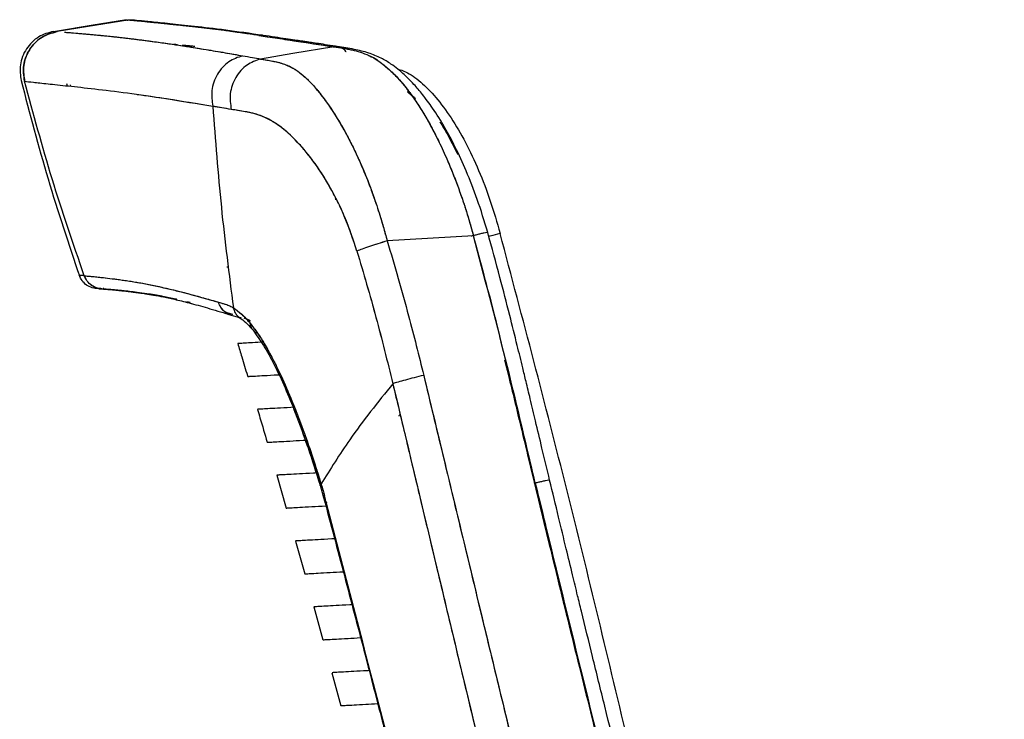
# Paper-space layout '_Left' of a CAD drawing. Units: millimetres. Extents: x -385 to 293, y -768 to 280.
# Drawn here: x -258 to -111, y 175 to 280 of the extents above; entities that cross this region are included whole.
import ezdxf

# ---------------------------------------------------------------- set-up
doc = ezdxf.new("R2010")
doc.units = ezdxf.units.MM

psp = doc.layouts.new('_Left')

# ---------------------------------------------------------------- linework, layer by layer
at = {"color": 7, "linetype": 'Continuous', "lineweight": 25}
for p, q in [((-241.69, 279.6), (-242.19, 279.61)), ((-241.62, 279.62), (-242.17, 279.67)), ((-234.75, 275.91), (-235.36, 275.97)), ((-257.58, 270.28), (-257.64, 270.47)), ((-257.64, 270.47), (-257.63, 270.46)), ((-251.34, 270.1), (-251.24, 269.76)), ((-250.71, 269.73), (-250.77, 269.91)), ((-250.71, 269.73), (-250.77, 269.91)), ((-199.57, 268.16), (-200.29, 268.88)), ((-199.13, 267.82), (-199.69, 268.32)), ((-226.7, 266.23), (-229.45, 266.7)), ((-211.13, 253.12), (-211.07, 252.7)), ((-211.13, 253.12), (-211.07, 252.7)), ((-190.43, 247.31), (-203.34, 246.54)), ((-227.1, 242.57), (-227.37, 242.6)), ((-248.7, 241.32), (-248.77, 241.55)), ((-248.59, 241.13), (-248.7, 241.32)), ((-246.23, 239.39), (-246.62, 239.39)), ((-246.52, 239.38), (-246.39, 239.38)), ((-246.21, 239.38), (-246.42, 239.38)), ((-245.86, 239.33), (-246.38, 239.41)), ((-245.75, 239.39), (-245.85, 239.39)), ((-245.8, 239.33), (-245.85, 239.33)), ((-244.89, 239.26), (-245.85, 239.33)), ((-232.86, 237.32), (-233.34, 237.44)), ((-226.46, 235.51), (-227.49, 235.83)), ((-227.19, 235.58), (-226.72, 235.44)), ((-226.73, 235.44), (-225.68, 235.11)), ((-226.72, 235.44), (-225.68, 235.11)), ((-225.67, 235.11), (-225.2, 234.87)), ((-224.9, 235.32), (-224.91, 235.32)), ((-223.8, 234.56), (-224.76, 234.98)), ((-223.84, 234.5), (-224.17, 234.54)), ((-205.21, 235.71), (-205.09, 235.72)), ((-222.93, 232.68), (-223.39, 233.16)), ((-201.58, 220.33), (-201.4, 220.56)), ((-219.88, 211.46), (-218.47, 206.53)), ((-213.39, 209.94), (-212.92, 208.33)), ((-212.91, 208.28), (-212.65, 207.34)), ((-212.39, 207.35), (-212.49, 207.33)), ((-217.07, 201.6), (-215.69, 196.67)), ((-214.33, 191.74), (-212.97, 186.81)), ((-211.61, 181.88), (-210.28, 176.94))]:
    psp.add_line(p, q, dxfattribs=at)
at = {"color": 7, "linetype": 'Continuous', "lineweight": 25, "flags": 128}
for points in [[(-253.31, 277.92), (-247.35, 278.89), (-242.68, 279.65)], [(-253.31, 277.92), (-247.35, 278.89), (-242.68, 279.65)], [(-242.19, 279.61), (-248.12, 278.64), (-252.78, 277.88)], [(-242.19, 279.61), (-248.12, 278.64), (-252.78, 277.88)], [(-242.19, 279.61), (-248.12, 278.64), (-252.78, 277.88)], [(-242.19, 279.61), (-248.12, 278.64), (-252.78, 277.88)], [(-211.31, 275.6), (-217.46, 274.58), (-222.29, 273.78)], [(-211.31, 275.6), (-217.46, 274.58), (-222.29, 273.78)], [(-212.74, 208.41), (-212.89, 208.32), (-212.91, 208.28)], [(-212.74, 208.41), (-212.89, 208.32), (-212.91, 208.28)]]:
    psp.add_lwpolyline(points, dxfattribs=at)
at = {"color": 7, "linetype": 'Continuous', "lineweight": 25}
for points, knots in [([(-242.68, 279.65), (-242.65, 279.65), (-242.61, 279.64), (-242.4, 279.62), (-242.29, 279.62), (-242.23, 279.61), (-242.21, 279.61), (-242.2, 279.61), (-242.19, 279.61), (-242.19, 279.61), (-242.19, 279.61), (-242.19, 279.61)], [0, 0, 0, 0, 0.559995, 0.806398, 0.914815, 0.962519, 0.983508, 0.992743, 0.996807, 0.998595, 1, 1, 1, 1]), ([(-242.68, 279.65), (-242.65, 279.65), (-242.61, 279.64), (-242.4, 279.62), (-242.29, 279.62), (-242.23, 279.61), (-242.21, 279.61), (-242.2, 279.61), (-242.19, 279.61), (-242.19, 279.61), (-242.19, 279.61), (-242.19, 279.61)], [0, 0, 0, 0, 0.559995, 0.806398, 0.914815, 0.962519, 0.983508, 0.992743, 0.996807, 0.998595, 1, 1, 1, 1]), ([(-222.56, 277.31), (-223.37, 277.43), (-224.28, 277.56), (-225.26, 277.7), (-225.58, 277.75), (-225.91, 277.79), (-226.23, 277.84), (-226.61, 277.89), (-227.54, 278.02), (-228.86, 278.19), (-230.38, 278.37), (-231.52, 278.51), (-232.43, 278.61), (-233.2, 278.69), (-233.95, 278.77), (-234.66, 278.85), (-235.29, 278.91), (-235.9, 278.98), (-237.08, 279.1), (-238.48, 279.24), (-239.89, 279.38), (-240.9, 279.48), (-241.68, 279.56), (-242.02, 279.59), (-242.19, 279.61)], [0, 0, 0, 0, 0.068254, 0.077802, 0.087491, 0.09732, 0.107291, 0.117403, 0.132598, 0.194099, 0.246931, 0.291121, 0.32092, 0.352284, 0.383657, 0.415043, 0.446444, 0.472114, 0.502672, 0.627317, 0.720561, 0.813792, 0.906959, 1, 1, 1, 1]), ([(-242.19, 279.61), (-242.19, 279.61), (-242.19, 279.61), (-242.19, 279.61), (-242.19, 279.61)], [0, 0, 0, 0, 0.559972, 1, 1, 1, 1]), ([(-222.56, 277.31), (-222.89, 277.35), (-223.63, 277.47), (-224.83, 277.64), (-226.25, 277.84), (-227.84, 278.06), (-229.52, 278.27), (-231.1, 278.46), (-232.41, 278.61), (-233.44, 278.72), (-234.27, 278.81), (-235.01, 278.89), (-235.66, 278.95), (-236.34, 279.02), (-237.08, 279.1), (-237.92, 279.18), (-238.7, 279.26), (-239.37, 279.32), (-239.88, 279.38), (-240.36, 279.43), (-241.01, 279.49), (-241.69, 279.56), (-242.03, 279.59), (-242.19, 279.61)], [0, 0, 0, 0, 0.027407, 0.0624, 0.104979, 0.155146, 0.212902, 0.272886, 0.324893, 0.363028, 0.398762, 0.432095, 0.463026, 0.491555, 0.534658, 0.580624, 0.637283, 0.684959, 0.723652, 0.757593, 0.811421, 0.910273, 1, 1, 1, 1]), ([(-242.19, 279.61), (-242.19, 279.61), (-242.19, 279.61), (-242.19, 279.61), (-242.19, 279.61)], [0, 0, 0, 0, 0.559972, 1, 1, 1, 1]), ([(-241.46, 279.58), (-241.47, 279.59), (-241.55, 279.62), (-241.63, 279.61), (-241.7, 279.6)], [0, 0, 0, 0, 0.181867, 1, 1, 1, 1]), ([(-221.94, 277.32), (-223.87, 277.59), (-227.72, 278.15), (-232.34, 278.68), (-236.03, 279.06), (-238.75, 279.34), (-240.69, 279.53), (-241.36, 279.59), (-241.69, 279.62)], [0, 0, 0, 0, 0.1660525, 0.3322802, 0.4989872, 0.6660482, 0.8331482, 1, 1, 1, 1]), ([(-253.3, 277.92), (-254.07, 277.71), (-255.25, 277.38), (-256.55, 276.33), (-257.39, 275.32), (-257.98, 274.16), (-258.43, 272.54), (-258.26, 271.33), (-258.16, 270.54)], [0, 0, 0, 0, 0.238248, 0.367582, 0.5, 0.632417, 0.761751, 1, 1, 1, 1]), ([(-257.64, 270.47), (-257.75, 271.26), (-257.92, 272.48), (-257.48, 274.1), (-256.89, 275.27), (-256.05, 276.28), (-254.75, 277.34), (-253.56, 277.67), (-252.79, 277.88)], [0, 0, 0, 0, 0.2381623, 0.3675271, 0.5, 0.6324729, 0.7618377, 1, 1, 1, 1]), ([(-257.64, 270.47), (-257.75, 271.26), (-257.92, 272.48), (-257.48, 274.1), (-256.89, 275.27), (-256.05, 276.28), (-254.75, 277.34), (-253.56, 277.67), (-252.79, 277.88)], [0, 0, 0, 0, 0.238163, 0.367527, 0.5, 0.632473, 0.761838, 1, 1, 1, 1]), ([(-252.78, 277.88), (-253.35, 277.74), (-254.53, 277.44), (-256.08, 276.32), (-257.31, 274.67), (-257.95, 272.59), (-257.73, 271.15), (-257.63, 270.46)], [0, 0, 0, 0, 0.175616, 0.366368, 0.563997, 0.791529, 1, 1, 1, 1]), ([(-252.78, 277.88), (-253.35, 277.74), (-254.53, 277.44), (-256.08, 276.32), (-257.31, 274.67), (-257.95, 272.59), (-257.73, 271.15), (-257.63, 270.46)], [0, 0, 0, 0, 0.175616, 0.366368, 0.563997, 0.791529, 1, 1, 1, 1]), ([(-253.31, 277.92), (-253.28, 277.92), (-253.23, 277.92), (-252.93, 277.89), (-252.79, 277.88)], [0, 0, 0, 0, 0.5599972, 1, 1, 1, 1]), ([(-253.27, 277.92), (-253.25, 277.92), (-253.2, 277.91), (-252.93, 277.89), (-252.79, 277.88)], [0, 0, 0, 0, 0.499121, 1, 1, 1, 1]), ([(-252.79, 277.88), (-252.79, 277.88), (-252.79, 277.88), (-252.79, 277.88), (-252.79, 277.88), (-252.79, 277.88), (-252.78, 277.88)], [0, 0, 0, 0, 0.559942, 0.806316, 0.914721, 1, 1, 1, 1]), ([(-252.79, 277.88), (-252.79, 277.88), (-252.79, 277.88), (-252.79, 277.88), (-252.79, 277.88), (-252.79, 277.88), (-252.78, 277.88)], [0, 0, 0, 0, 0.559942, 0.806316, 0.914721, 1, 1, 1, 1]), ([(-251.68, 277.8), (-251.4, 277.78), (-250.72, 277.72), (-249.51, 277.62), (-248.35, 277.52), (-247.58, 277.45), (-246.73, 277.37), (-245.81, 277.28), (-244.92, 277.19), (-244.08, 277.1), (-243.25, 277.01), (-242.24, 276.89), (-240.96, 276.74), (-239.41, 276.54), (-237.59, 276.3), (-235.6, 276.01), (-233.24, 275.65), (-230.62, 275.23), (-227.77, 274.75), (-225.87, 274.42), (-224.99, 274.26)], [0, 0, 0, 0, 0.084147, 0.203986, 0.245464, 0.287502, 0.3301, 0.373253, 0.41696, 0.447843, 0.477137, 0.517151, 0.563447, 0.616023, 0.674876, 0.736831, 0.792594, 0.871897, 0.941032, 1, 1, 1, 1]), ([(-251.68, 277.8), (-251.58, 277.79), (-251.02, 277.75), (-249.67, 277.64), (-248.13, 277.5), (-247.23, 277.42), (-246.22, 277.32), (-245.16, 277.22), (-244.15, 277.11), (-243.38, 277.02), (-242.75, 276.95), (-242.17, 276.88), (-241.51, 276.8), (-240.84, 276.72), (-240.14, 276.63), (-239.43, 276.54), (-238.25, 276.39), (-236.45, 276.14), (-234.13, 275.79), (-231.94, 275.45), (-230.03, 275.13), (-228.25, 274.83), (-226.58, 274.55), (-225.49, 274.35), (-224.99, 274.26)], [0, 0, 0, 0, 0.040454, 0.215837, 0.261811, 0.307811, 0.356285, 0.408523, 0.450738, 0.482879, 0.500065, 0.523894, 0.547663, 0.571372, 0.595024, 0.618619, 0.642157, 0.709824, 0.783165, 0.83871, 0.883656, 0.92724, 0.966751, 1, 1, 1, 1]), ([(-221.94, 277.31), (-221.96, 277.32), (-222.16, 277.38), (-222.37, 277.34), (-222.56, 277.31)], [0, 0, 0, 0, 0.075998, 1, 1, 1, 1]), ([(-221.93, 277.31), (-221.95, 277.31), (-222.15, 277.38), (-222.37, 277.34), (-222.56, 277.31)], [0, 0, 0, 0, 0.09426, 1, 1, 1, 1]), ([(-222.56, 277.31), (-222.12, 277.24), (-221.23, 277.1), (-219.79, 276.89), (-218.29, 276.67), (-216.95, 276.47), (-215.71, 276.28), (-214.51, 276.1), (-213.25, 275.91), (-212.15, 275.73), (-211.54, 275.63), (-211.31, 275.6)], [0, 0, 0, 0, 0.136486, 0.277609, 0.414929, 0.549536, 0.634118, 0.732916, 0.854789, 0.945729, 1, 1, 1, 1]), ([(-222.56, 277.31), (-220.88, 277.06), (-217.5, 276.56), (-213.38, 275.92), (-211.31, 275.6)], [0, 0, 0, 0, 0.499994, 1, 1, 1, 1]), ([(-210.67, 275.62), (-211.21, 275.7), (-212.21, 275.86), (-213.54, 276.07), (-214.61, 276.23), (-215.45, 276.36), (-216.28, 276.48), (-217.29, 276.63), (-218.63, 276.82), (-220.24, 277.06), (-221.33, 277.23), (-221.93, 277.32)], [0, 0, 0, 0, 0.129105, 0.238369, 0.327855, 0.39759, 0.452517, 0.542865, 0.664213, 0.816583, 1, 1, 1, 1]), ([(-234.75, 275.91), (-234.83, 275.92), (-235.04, 275.94), (-235.23, 275.96), (-235.34, 275.97)], [0, 0, 0, 0, 0.377043, 1, 1, 1, 1]), ([(-232.17, 275.65), (-232.35, 275.67), (-232.74, 275.71), (-233.36, 275.78), (-233.78, 275.82), (-234.01, 275.84)], [0, 0, 0, 0, 0.259994, 0.603438, 1, 1, 1, 1]), ([(-232.17, 275.65), (-232.23, 275.66), (-232.43, 275.68), (-232.75, 275.71), (-233.16, 275.76), (-233.42, 275.78), (-233.55, 275.8)], [0, 0, 0, 0, 0.113408, 0.403135, 0.699017, 1, 1, 1, 1]), ([(-224.99, 274.26), (-225.71, 274.02), (-226.82, 273.65), (-228.03, 272.55), (-228.8, 271.52), (-229.34, 270.33), (-229.74, 268.7), (-229.56, 267.49), (-229.45, 266.7)], [0, 0, 0, 0, 0.238177, 0.367537, 0.5, 0.632464, 0.761823, 1, 1, 1, 1]), ([(-224.99, 274.26), (-225.71, 274.02), (-226.82, 273.65), (-228.03, 272.55), (-228.8, 271.52), (-229.34, 270.33), (-229.74, 268.7), (-229.56, 267.49), (-229.45, 266.7)], [0, 0, 0, 0, 0.238177, 0.367536, 0.5, 0.632463, 0.761823, 1, 1, 1, 1]), ([(-224.99, 274.26), (-224.5, 274.18), (-223.62, 274.02), (-222.7, 273.86), (-222.29, 273.78)], [0, 0, 0, 0, 0.56, 1, 1, 1, 1]), ([(-224.99, 274.26), (-224.5, 274.18), (-223.62, 274.02), (-222.7, 273.86), (-222.29, 273.78)], [0, 0, 0, 0, 0.56, 1, 1, 1, 1]), ([(-210.66, 275.6), (-210.8, 275.62), (-210.99, 275.65), (-211.21, 275.62), (-211.29, 275.6), (-211.31, 275.6)], [0, 0, 0, 0, 0.656747, 0.880285, 1, 1, 1, 1]), ([(-211.31, 275.6), (-210.42, 275.47), (-208.72, 275.22), (-206.71, 274.64), (-205.3, 273.91), (-204.37, 273.32), (-203.22, 272.4), (-201.85, 271.06), (-200.38, 269.33), (-198.97, 267.36), (-197.75, 265.43), (-196.62, 263.43), (-195.66, 261.54), (-194.88, 259.86), (-194.31, 258.58), (-193.85, 257.47), (-193.4, 256.37), (-192.98, 255.29), (-192.59, 254.21), (-191.99, 252.51), (-191.24, 250.22), (-190.69, 248.25), (-190.43, 247.31)], [0, 0, 0, 0, 0.1273521, 0.2436474, 0.2755576, 0.3167497, 0.3672149, 0.4269445, 0.4959339, 0.5580106, 0.6120844, 0.6581575, 0.7122476, 0.7483154, 0.7728619, 0.7967621, 0.8200152, 0.8426205, 0.8645773, 0.8858848, 0.9458799, 1, 1, 1, 1]), ([(-211.31, 275.6), (-210.48, 275.53), (-209.62, 275.45), (-208.72, 275.16), (-208.7, 275.15)], [0, 0, 0, 0, 0.9712286, 1, 1, 1, 1]), ([(-188.29, 247.81), (-188.79, 249.48), (-189.75, 252.65), (-191.43, 256.92), (-193.07, 260.5), (-194.76, 263.66), (-196.41, 266.28), (-197.97, 268.4), (-199.19, 269.84), (-200.18, 270.86), (-200.98, 271.62), (-201.85, 272.36), (-202.93, 273.16), (-204.39, 274.03), (-206.26, 274.76), (-208.42, 275.28), (-209.96, 275.51), (-210.79, 275.64)], [0, 0, 0, 0, 0.098125, 0.186948, 0.266706, 0.336712, 0.416065, 0.478906, 0.530217, 0.564936, 0.596402, 0.625112, 0.665443, 0.723603, 0.799127, 0.891525, 1, 1, 1, 1]), ([(-209.51, 274.85), (-209.51, 274.86), (-209.62, 275.09), (-210.03, 275.38), (-210.44, 275.62), (-210.67, 275.62), (-210.67, 275.62)], [0, 0, 0, 0, 0.026979, 0.513019, 0.999058, 1, 1, 1, 1]), ([(-206.18, 274.33), (-206.15, 274.32), (-205.51, 274.12), (-204.19, 273.21), (-202.27, 271.56), (-200.48, 269.48), (-198.88, 267.24), (-197.47, 264.95), (-196.1, 262.43), (-194.79, 259.7), (-193.55, 256.79), (-192.39, 253.73), (-191.34, 250.56), (-190.73, 248.39), (-190.43, 247.31)], [0, 0, 0, 0, 0.005895, 0.115886, 0.226857, 0.337437, 0.420526, 0.503812, 0.586565, 0.6692, 0.752333, 0.835215, 0.91756, 1, 1, 1, 1]), ([(-222.29, 273.78), (-223, 273.54), (-224.09, 273.16), (-225.29, 272.07), (-226.05, 271.03), (-226.58, 269.85), (-226.98, 268.22), (-226.81, 267.01), (-226.7, 266.23)], [0, 0, 0, 0, 0.238254, 0.367586, 0.5, 0.632413, 0.761746, 1, 1, 1, 1]), ([(-222.29, 273.78), (-223, 273.54), (-224.09, 273.16), (-225.29, 272.07), (-226.05, 271.03), (-226.58, 269.85), (-226.98, 268.22), (-226.81, 267.01), (-226.7, 266.23)], [0, 0, 0, 0, 0.238255, 0.367587, 0.5, 0.632413, 0.761745, 1, 1, 1, 1]), ([(-222.29, 273.78), (-221.78, 273.7), (-220.74, 273.53), (-219.13, 273.18), (-217.99, 272.72), (-217.35, 272.35), (-217.22, 272.27), (-216.89, 272.06), (-216.34, 271.67), (-215.65, 271.09), (-214.99, 270.45), (-214.39, 269.8), (-213.75, 269.05), (-213.11, 268.24), (-211.81, 266.49), (-209.85, 263.39), (-207.95, 259.59), (-206.65, 256.56), (-205.76, 254.3), (-204.94, 251.94), (-204.26, 249.79), (-203.79, 248.15), (-203.49, 247.07), (-203.34, 246.54)], [0, 0, 0, 0, 0.07866, 0.161788, 0.250818, 0.255702, 0.262431, 0.271029, 0.308242, 0.348246, 0.37578, 0.407075, 0.438344, 0.469516, 0.50057, 0.625742, 0.749914, 0.783931, 0.834185, 0.90003, 0.93421, 0.967868, 1, 1, 1, 1]), ([(-222.29, 273.78), (-221.99, 273.73), (-221.39, 273.63), (-220.52, 273.48), (-219.7, 273.3), (-218.91, 273.07), (-218.17, 272.78), (-217.44, 272.42), (-216.62, 271.89), (-215.84, 271.25), (-215.11, 270.56), (-214.53, 269.96), (-213.89, 269.23), (-213.2, 268.37), (-211.84, 266.54), (-210.53, 264.45), (-209.33, 262.26), (-208.83, 261.3), (-208.34, 260.32), (-207.86, 259.31), (-207.02, 257.48), (-205.96, 254.88), (-204.83, 251.64), (-204, 248.91), (-203.54, 247.26), (-203.34, 246.54)], [0, 0, 0, 0, 0.0470005, 0.0919356, 0.134793, 0.1755629, 0.214236, 0.2508096, 0.2895378, 0.3440985, 0.3703487, 0.3991179, 0.4304031, 0.4642025, 0.5005164, 0.6268231, 0.6517204, 0.6764866, 0.7011238, 0.7256333, 0.7500165, 0.8312381, 0.9000526, 0.9563465, 1, 1, 1, 1]), ([(-201.75, 272.26), (-201.36, 272.15), (-200.28, 271.84), (-198.33, 270.42), (-196.04, 268.12), (-193.77, 265.05), (-191.6, 261.37), (-189.62, 257.16), (-187.84, 252.56), (-186.9, 249.3), (-186.43, 247.66)], [0, 0, 0, 0, 0.0728915, 0.2054034, 0.3379169, 0.470388, 0.6027719, 0.7353573, 0.8676233, 1, 1, 1, 1]), ([(-258.15, 270.55), (-256.87, 265.63), (-254.28, 255.75), (-251.02, 246.07), (-249.39, 241.2)], [0, 0, 0, 0, 0.497222, 1, 1, 1, 1]), ([(-248.7, 241.32), (-250.36, 246.14), (-253.67, 255.75), (-256.31, 265.56), (-257.64, 270.47)], [0, 0, 0, 0, 0.500726, 1, 1, 1, 1]), ([(-257.63, 270.46), (-257.25, 270.41), (-256.49, 270.31), (-254.26, 270.07), (-251.23, 269.76), (-247.28, 269.33), (-242.39, 268.73), (-236.6, 267.91), (-231.83, 267.1), (-229.45, 266.7)], [0, 0, 0, 0, 0.142785, 0.285452, 0.428251, 0.571237, 0.713994, 0.856765, 1, 1, 1, 1]), ([(-240.78, 268.48), (-239.31, 268.28), (-236, 267.81), (-231.79, 267.1), (-229.45, 266.7)], [0, 0, 0, 0, 0.444382, 1, 1, 1, 1]), ([(-199.16, 267.88), (-199.22, 267.93), (-199.48, 268.19), (-199.86, 268.54), (-200.18, 268.79), (-200.29, 268.88)], [0, 0, 0, 0, 0.146694, 0.690906, 1, 1, 1, 1]), ([(-229.45, 266.7), (-229.07, 261.66), (-228.31, 251.57), (-227.02, 241.53), (-226.37, 236.51)], [0, 0, 0, 0, 0.500003, 1, 1, 1, 1]), ([(-226.7, 266.23), (-227.18, 266.31), (-228.12, 266.47), (-229.01, 266.62), (-229.45, 266.7)], [0, 0, 0, 0, 0.509924, 1, 1, 1, 1]), ([(-229.45, 266.7), (-229.07, 261.66), (-228.31, 251.57), (-227.02, 241.53), (-226.37, 236.51)], [0, 0, 0, 0, 0.500003, 1, 1, 1, 1]), ([(-207.87, 245.01), (-208.44, 246.71), (-209.57, 250.12), (-211.88, 254.72), (-214.44, 258.68), (-217.15, 261.85), (-219.83, 264.15), (-222.33, 265.42), (-224.6, 265.91), (-226, 266.12), (-226.7, 266.23)], [0, 0, 0, 0, 0.122491, 0.246008, 0.369809, 0.494855, 0.620689, 0.746451, 0.873213, 1, 1, 1, 1]), ([(-207.87, 245.01), (-208.45, 246.74), (-209.3, 249.33), (-210.78, 252.5), (-212.34, 255.44), (-214.05, 258.07), (-215.83, 260.31), (-217.06, 261.64), (-218.12, 262.65), (-219.01, 263.4), (-219.85, 264.02), (-220.67, 264.54), (-221.49, 264.97), (-222.32, 265.31), (-223.09, 265.56), (-223.65, 265.7), (-224.02, 265.78), (-224.24, 265.83), (-224.43, 265.86), (-224.93, 265.95), (-225.69, 266.08), (-226.38, 266.18), (-226.7, 266.23)], [0, 0, 0, 0, 0.124524, 0.186188, 0.249717, 0.370335, 0.433632, 0.499249, 0.540739, 0.582455, 0.624467, 0.661949, 0.703483, 0.749146, 0.792462, 0.827814, 0.842483, 0.85514, 0.865779, 0.874397, 0.941601, 1, 1, 1, 1]), ([(-195.44, 264.33), (-195.38, 264.25), (-195.03, 263.71), (-194.39, 262.58), (-193.55, 261.05), (-193.03, 259.98), (-192.78, 259.46)], [0, 0, 0, 0, 0.0578469, 0.3842466, 0.7027043, 1, 1, 1, 1]), ([(-188.4, 247.74), (-188.35, 247.77), (-188.24, 247.82), (-188.4, 247.82), (-188.81, 247.74), (-189.35, 247.6), (-189.9, 247.46), (-190.26, 247.36), (-190.43, 247.31)], [0, 0, 0, 0, 0.169843, 0.362025, 0.564962, 0.721924, 0.868452, 1, 1, 1, 1]), ([(-188.4, 247.74), (-188.35, 247.77), (-188.24, 247.82), (-188.4, 247.82), (-188.81, 247.74), (-189.35, 247.6), (-189.9, 247.46), (-190.26, 247.36), (-190.43, 247.31)], [0, 0, 0, 0, 0.169843, 0.362025, 0.564962, 0.721924, 0.868452, 1, 1, 1, 1]), ([(-179.02, 210.72), (-179.4, 212.32), (-180.11, 215.27), (-181.08, 219.33), (-181.87, 222.65), (-182.51, 225.31), (-183.15, 227.97), (-183.96, 231.27), (-185.09, 235.78), (-186.54, 241.43), (-187.67, 245.56), (-188.29, 247.81)], [0, 0, 0, 0, 0.128798, 0.237956, 0.327396, 0.397077, 0.452014, 0.542462, 0.663886, 0.816347, 1, 1, 1, 1]), ([(-203.34, 246.54), (-203.81, 246.4), (-204.76, 246.11), (-206.05, 245.68), (-207.15, 245.3), (-207.64, 245.11), (-207.87, 245.01)], [0, 0, 0, 0, 0.245989, 0.5, 0.754011, 1, 1, 1, 1]), ([(-203.34, 246.54), (-203.81, 246.4), (-204.77, 246.1), (-206.05, 245.68), (-207.14, 245.3), (-207.63, 245.11), (-207.87, 245.01)], [0, 0, 0, 0, 0.250001, 0.5, 0.75, 1, 1, 1, 1]), ([(-203.34, 246.54), (-202.24, 242.81), (-200.29, 236.13), (-198.61, 229.38), (-197.87, 226.41)], [0, 0, 0, 0, 0.559988, 1, 1, 1, 1]), ([(-203.34, 246.54), (-202.24, 242.81), (-200.29, 236.13), (-198.61, 229.38), (-197.87, 226.41)], [0, 0, 0, 0, 0.559988, 1, 1, 1, 1]), ([(-190.77, 247.28), (-190.7, 247.3), (-190.58, 247.33), (-190.48, 247.36), (-190.44, 247.37)], [0, 0, 0, 0, 0.582889, 1, 1, 1, 1]), ([(-190.77, 247.28), (-190.7, 247.3), (-190.58, 247.33), (-190.48, 247.36), (-190.44, 247.37)], [0, 0, 0, 0, 0.582889, 1, 1, 1, 1]), ([(-181.17, 210.27), (-182.63, 216.47), (-185.54, 228.86), (-188.8, 241.16), (-190.43, 247.31)], [0, 0, 0, 0, 0.499967, 1, 1, 1, 1]), ([(-181.17, 210.27), (-181.65, 212.26), (-182.63, 216.36), (-184.1, 222.55), (-185.62, 228.85), (-187.19, 235.14), (-188.77, 241.3), (-189.89, 245.35), (-190.43, 247.31)], [0, 0, 0, 0, 0.160801, 0.330521, 0.499989, 0.670071, 0.839833, 1, 1, 1, 1]), ([(-186.43, 247.66), (-186.93, 247.53), (-187.49, 247.37), (-188.06, 247.22), (-188.13, 247.2)], [0, 0, 0, 0, 0.8785045, 1, 1, 1, 1]), ([(-110.94, -11.51), (-111.04, -11.24), (-114.09, -3.06), (-120.11, 12.97), (-128.8, 36.55), (-137.06, 60.11), (-144.66, 83.86), (-151.48, 107.93), (-158.98, 136.9), (-167.1, 170.76), (-176.3, 209.34), (-183.05, 234.9), (-186.43, 247.66)], [0, 0, 0, 0, 0.00318, 0.097053, 0.189846, 0.282082, 0.374245, 0.46678, 0.55973, 0.706394, 0.853329, 1, 1, 1, 1]), ([(-207.87, 245.01), (-206.9, 241.71), (-204.96, 235.14), (-203.32, 228.48), (-202.5, 225.16)], [0, 0, 0, 0, 0.502517, 1, 1, 1, 1]), ([(-207.87, 245.01), (-206.9, 241.72), (-204.96, 235.15), (-203.32, 228.49), (-202.5, 225.16)], [0, 0, 0, 0, 0.5009595, 1, 1, 1, 1]), ([(-227.1, 242.57), (-227.15, 242.58), (-227.25, 242.59), (-227.33, 242.59), (-227.37, 242.6)], [0, 0, 0, 0, 0.561886, 1, 1, 1, 1]), ([(-246.62, 239.39), (-246.92, 239.41), (-247.54, 239.46), (-248.39, 239.9), (-249.08, 240.55), (-249.34, 241.12), (-249.47, 241.4)], [0, 0, 0, 0, 0.2438969, 0.4999882, 0.7560858, 1, 1, 1, 1]), ([(-248.7, 241.32), (-248.92, 241.35), (-249.37, 241.39), (-249.43, 241.4), (-249.47, 241.4)], [0, 0, 0, 0, 0.499976, 1, 1, 1, 1]), ([(-246.62, 239.39), (-246.92, 239.41), (-247.54, 239.46), (-248.39, 239.9), (-249.08, 240.55), (-249.34, 241.12), (-249.47, 241.4)], [0, 0, 0, 0, 0.2438969, 0.4999882, 0.7560858, 1, 1, 1, 1]), ([(-248.7, 241.32), (-248.93, 241.35), (-249.33, 241.39), (-249.39, 241.39), (-249.42, 241.39)], [0, 0, 0, 0, 0.575369, 1, 1, 1, 1]), ([(-248.68, 241.32), (-248.69, 241.32), (-248.69, 241.32), (-248.69, 241.32), (-248.7, 241.32)], [0, 0, 0, 0, 0.559973, 1, 1, 1, 1]), ([(-248.68, 241.32), (-248.69, 241.32), (-248.69, 241.32), (-248.69, 241.32), (-248.7, 241.32)], [0, 0, 0, 0, 0.559973, 1, 1, 1, 1]), ([(-246.08, 239.37), (-246.31, 239.39), (-246.85, 239.44), (-247.62, 239.84), (-248.31, 240.49), (-248.57, 241.05), (-248.7, 241.32)], [0, 0, 0, 0, 0.196143, 0.468363, 0.740584, 1, 1, 1, 1]), ([(-248.68, 241.32), (-248.14, 241.27), (-247.08, 241.18), (-245.13, 240.95), (-244.18, 240.84)], [0, 0, 0, 0, 0.511675, 1, 1, 1, 1]), ([(-246.37, 239.41), (-246.49, 239.42), (-246.93, 239.47), (-247.61, 239.85), (-248.3, 240.48), (-248.56, 241.05), (-248.68, 241.32)], [0, 0, 0, 0, 0.118637, 0.417103, 0.715569, 1, 1, 1, 1]), ([(-248.68, 241.32), (-248.6, 241.31), (-248.4, 241.3), (-248.03, 241.26), (-247.51, 241.22), (-246.8, 241.15), (-245.82, 241.04), (-244.89, 240.93), (-244.18, 240.84), (-243.82, 240.79), (-243.44, 240.74), (-243.04, 240.68), (-242.61, 240.62), (-242.17, 240.56), (-240.76, 240.35), (-238.11, 239.86), (-233.78, 238.84), (-230.32, 237.85), (-228.6, 237.36)], [0, 0, 0, 0, 0.034069, 0.076244, 0.126533, 0.184944, 0.260019, 0.345311, 0.365864, 0.386933, 0.408517, 0.430618, 0.453235, 0.476368, 0.500017, 0.667398, 0.834147, 1, 1, 1, 1]), ([(-241.54, 240.44), (-241.19, 240.39), (-240.59, 240.31), (-239.54, 240.11), (-238.6, 239.92), (-237.6, 239.71), (-236.61, 239.49), (-235.64, 239.26), (-234.69, 239.03), (-233.69, 238.78), (-232.6, 238.49), (-231.46, 238.18), (-230.39, 237.88), (-229.46, 237.61), (-228.87, 237.44), (-228.6, 237.36)], [0, 0, 0, 0, 0.114045, 0.197053, 0.280071, 0.363093, 0.446112, 0.519251, 0.589214, 0.657871, 0.738579, 0.819127, 0.889361, 0.949654, 1, 1, 1, 1]), ([(-246.45, 239.37), (-246.43, 239.37), (-246.39, 239.37), (-246.2, 239.36), (-246.08, 239.35)], [0, 0, 0, 0, 0.372662, 1, 1, 1, 1]), ([(-246.37, 239.38), (-246.13, 239.36), (-245.67, 239.33), (-244.75, 239.25), (-243.81, 239.16), (-242.94, 239.07), (-242.18, 238.99), (-241.56, 238.91), (-240.98, 238.84), (-240.32, 238.75), (-239.45, 238.62), (-238.26, 238.42), (-236.76, 238.14), (-234.9, 237.74), (-232.61, 237.17), (-229.89, 236.41), (-227.79, 235.76), (-226.72, 235.44)], [0, 0, 0, 0, 0.092986, 0.176219, 0.24972, 0.313494, 0.356773, 0.394041, 0.4253, 0.455456, 0.503556, 0.561842, 0.630315, 0.708956, 0.797745, 0.896728, 1, 1, 1, 1]), ([(-245.85, 239.33), (-245.85, 239.33), (-245.85, 239.33), (-245.85, 239.33), (-245.85, 239.33), (-245.85, 239.33), (-245.85, 239.33), (-245.85, 239.33), (-245.85, 239.33), (-245.85, 239.33), (-245.85, 239.33), (-245.86, 239.33), (-245.86, 239.33), (-245.86, 239.33), (-245.86, 239.33)], [0, 0, 0, 0, 0.0017059, 0.0030405, 0.0054237, 0.0096793, 0.0172787, 0.0308491, 0.0550818, 0.0983546, 0.1756273, 0.3136137, 0.560015, 1, 1, 1, 1]), ([(-245.85, 239.33), (-245.85, 239.33), (-245.85, 239.33), (-245.85, 239.33), (-245.85, 239.33), (-245.85, 239.33), (-245.85, 239.33), (-245.85, 239.33), (-245.85, 239.33), (-245.85, 239.33), (-245.85, 239.33), (-245.86, 239.33), (-245.86, 239.33), (-245.86, 239.33), (-245.86, 239.33)], [0, 0, 0, 0, 0.0017059, 0.0030405, 0.0054237, 0.0096793, 0.0172787, 0.0308491, 0.0550818, 0.0983546, 0.1756273, 0.3136137, 0.560015, 1, 1, 1, 1]), ([(-234.82, 237.79), (-234.87, 237.8), (-235.27, 237.89), (-235.97, 238.04), (-236.72, 238.18), (-237.21, 238.28), (-237.49, 238.33), (-237.76, 238.38), (-238.05, 238.43), (-238.34, 238.48), (-238.64, 238.52), (-239.37, 238.64), (-240.42, 238.79), (-241.66, 238.94), (-242.68, 239.05), (-243.5, 239.13), (-244.16, 239.19), (-244.7, 239.24), (-245.1, 239.27), (-245.42, 239.3), (-245.65, 239.32), (-245.79, 239.33), (-245.85, 239.33)], [0, 0, 0, 0, 0.007949, 0.071301, 0.130858, 0.150054, 0.168815, 0.187142, 0.206292, 0.227825, 0.249124, 0.270189, 0.385796, 0.490897, 0.587991, 0.672941, 0.747894, 0.817106, 0.877544, 0.921301, 0.962512, 1, 1, 1, 1]), ([(-241.87, 238.95), (-241.76, 238.94), (-241.47, 238.9), (-240.99, 238.84), (-240.33, 238.75), (-239.46, 238.62), (-238.27, 238.42), (-236.78, 238.14), (-234.89, 237.73), (-233.5, 237.41), (-232.67, 237.17), (-232.67, 237.17)], [0, 0, 0, 0, 0.048301, 0.121968, 0.193035, 0.306389, 0.443748, 0.605114, 0.790442, 0.999683, 1, 1, 1, 1]), ([(-226.72, 235.46), (-226.88, 235.51), (-227.38, 235.67), (-228, 236.2), (-228.43, 236.85), (-228.56, 237.23), (-228.6, 237.36)], [0, 0, 0, 0, 0.173648, 0.575291, 0.849391, 1, 1, 1, 1]), ([(-228.6, 237.36), (-228.48, 237.33), (-228.28, 237.27), (-228.01, 237.19), (-227.77, 237.12), (-227.61, 237.07), (-227.53, 237.05)], [0, 0, 0, 0, 0.34, 0.56, 0.78, 1, 1, 1, 1]), ([(-227.05, 235.57), (-227.22, 235.66), (-227.61, 235.85), (-228.05, 236.29), (-228.36, 236.75), (-228.52, 237.1), (-228.58, 237.29), (-228.6, 237.36)], [0, 0, 0, 0, 0.241084, 0.533969, 0.756434, 0.910254, 1, 1, 1, 1]), ([(-228.6, 237.36), (-228.48, 237.33), (-228.28, 237.27), (-228.01, 237.19), (-227.77, 237.12), (-227.61, 237.07), (-227.53, 237.05)], [0, 0, 0, 0, 0.34, 0.56, 0.78, 1, 1, 1, 1]), ([(-227.53, 237.05), (-227.32, 236.98), (-226.95, 236.85), (-226.54, 236.61), (-226.37, 236.51)], [0, 0, 0, 0, 0.559993, 1, 1, 1, 1]), ([(-227.53, 237.05), (-227.32, 236.98), (-226.95, 236.85), (-226.54, 236.61), (-226.37, 236.51)], [0, 0, 0, 0, 0.559993, 1, 1, 1, 1]), ([(-226.37, 236.51), (-225.96, 236.23), (-225.14, 235.67), (-224.3, 234.71), (-223.87, 234.22)], [0, 0, 0, 0, 0.4942142, 1, 1, 1, 1]), ([(-225.19, 234.92), (-225.31, 234.98), (-225.68, 235.16), (-226.1, 235.73), (-226.28, 236.25), (-226.37, 236.51)], [0, 0, 0, 0, 0.196929, 0.60961, 1, 1, 1, 1]), ([(-226.37, 236.51), (-225.96, 236.23), (-225.14, 235.67), (-224.29, 234.7), (-223.87, 234.22)], [0, 0, 0, 0, 0.499294, 1, 1, 1, 1]), ([(-226.47, 235.51), (-226.79, 235.62), (-227.15, 235.73), (-227.48, 235.83), (-227.51, 235.83)], [0, 0, 0, 0, 0.90851, 1, 1, 1, 1]), ([(-225.21, 235.04), (-225.36, 235.04), (-225.52, 235.04), (-225.67, 235.11), (-225.67, 235.11)], [0, 0, 0, 0, 0.94267, 1, 1, 1, 1]), ([(-225.2, 234.87), (-224.9, 234.65), (-224.37, 234.25), (-223.72, 233.49), (-223.43, 233.15)], [0, 0, 0, 0, 0.559767, 1, 1, 1, 1]), ([(-223.79, 234.57), (-223.93, 234.65), (-224.27, 234.83), (-224.58, 234.93), (-224.76, 234.98)], [0, 0, 0, 0, 0.4123232, 1, 1, 1, 1]), ([(-223.87, 234.22), (-223.5, 233.74), (-222.75, 232.78), (-221.62, 230.96), (-220.31, 228.58), (-218.79, 225.44), (-217.67, 222.69), (-217.09, 221.27)], [0, 0, 0, 0, 0.165848, 0.332601, 0.500165, 0.741383, 1, 1, 1, 1]), ([(-223.87, 234.22), (-223.31, 233.48), (-222.62, 232.57), (-221.8, 231.23), (-221.44, 230.62), (-221.01, 229.85), (-220.52, 228.95), (-219.91, 227.73), (-219.22, 226.3), (-218.46, 224.61), (-217.74, 222.9), (-217.29, 221.78), (-217.09, 221.27)], [0, 0, 0, 0, 0.248906, 0.308319, 0.360723, 0.406099, 0.499952, 0.573194, 0.677399, 0.800824, 0.908368, 1, 1, 1, 1]), ([(-223.4, 233.18), (-223.46, 233.23), (-223.73, 233.5), (-223.81, 233.9), (-223.87, 234.22)], [0, 0, 0, 0, 0.199346, 1, 1, 1, 1]), ([(-223.43, 233.16), (-222.91, 232.44), (-221.85, 231), (-220.25, 228.06), (-218.66, 224.7), (-217.62, 222.09), (-217.12, 220.82)], [0, 0, 0, 0, 0.251855, 0.504766, 0.758201, 1, 1, 1, 1]), ([(-225.72, 231.16), (-225.52, 230.51), (-225.04, 228.92), (-224.54, 227.28), (-224.25, 226.29), (-224.23, 226.24)], [0, 0, 0, 0, 0.397894, 0.967774, 1, 1, 1, 1]), ([(-221.9, 231.38), (-222, 231.37), (-222.85, 231.33), (-223.87, 231.27), (-224.97, 231.21), (-225.6, 231.17), (-225.68, 231.17), (-225.71, 231.16)], [0, 0, 0, 0, 0.035571, 0.281731, 0.517025, 0.755877, 1, 1, 1, 1]), ([(-185.76, 228.72), (-185.76, 228.72), (-184.15, 222.57), (-182.72, 216.38), (-181.29, 210.19)], [0, 0, 0, 0, 0.000059, 1, 1, 1, 1]), ([(-185.76, 228.72), (-185.76, 228.72), (-185.14, 226.24), (-184.05, 221.69), (-182.56, 215.52), (-181.68, 211.82), (-181.29, 210.19)], [0, 0, 0, 0, 0.000119, 0.402467, 0.735777, 1, 1, 1, 1]), ([(-224.23, 226.24), (-224.19, 226.24), (-224.11, 226.25), (-223.4, 226.29), (-222.17, 226.36), (-220.84, 226.43), (-219.66, 226.5), (-219.33, 226.52)], [0, 0, 0, 0, 0.228203, 0.453594, 0.678463, 0.909895, 1, 1, 1, 1]), ([(-197.87, 226.41), (-198.36, 226.29), (-199.33, 226.05), (-200.64, 225.7), (-201.76, 225.39), (-202.25, 225.24), (-202.5, 225.16)], [0, 0, 0, 0, 0.250001, 0.5, 0.75, 1, 1, 1, 1]), ([(-197.87, 226.41), (-198.35, 226.29), (-199.33, 226.05), (-200.64, 225.7), (-201.77, 225.39), (-202.26, 225.24), (-202.5, 225.16)], [0, 0, 0, 0, 0.2459368, 0.5, 0.7540632, 1, 1, 1, 1]), ([(-197.87, 226.41), (-195.38, 216.02), (-190.38, 195.24), (-182.8, 163.93), (-175.11, 132.57), (-167.36, 101.47), (-162.11, 80.93), (-159.52, 70.81)], [0, 0, 0, 0, 0.2000885, 0.4000571, 0.6029804, 0.8044677, 1, 1, 1, 1]), ([(-197.87, 226.41), (-196.94, 222.5), (-195, 214.46), (-192.02, 202.04), (-189.06, 189.78), (-186.11, 177.59), (-183.11, 165.25), (-180.11, 152.94), (-176.97, 140.17), (-173.91, 127.81), (-170.87, 115.58), (-167.91, 103.78), (-165.04, 92.39), (-162.2, 81.23), (-160.38, 74.16), (-159.52, 70.81)], [0, 0, 0, 0, 0.075203, 0.15492, 0.239154, 0.311306, 0.389649, 0.476824, 0.548499, 0.6357, 0.715287, 0.78435, 0.86333, 0.935213, 1, 1, 1, 1]), ([(-202.5, 225.16), (-204.74, 222.37), (-208.73, 217.39), (-211.86, 212.35), (-213.24, 210.13)], [0, 0, 0, 0, 0.559987, 1, 1, 1, 1]), ([(-202.5, 225.16), (-204.74, 222.37), (-208.73, 217.39), (-211.86, 212.35), (-213.24, 210.13)], [0, 0, 0, 0, 0.559987, 1, 1, 1, 1]), ([(-202.5, 225.16), (-201.87, 222.5), (-200.51, 216.79), (-198.32, 207.63), (-195.85, 197.28), (-193.65, 188.08), (-191.84, 180.55), (-190.56, 175.22), (-189.37, 170.3), (-188.28, 165.8), (-187.1, 160.96), (-185.9, 156.03), (-184.73, 151.24), (-183.91, 147.88), (-183.35, 145.6), (-182.97, 144.02), (-182.59, 142.47), (-182.21, 140.95), (-181.85, 139.46), (-181.49, 138.01), (-180.65, 134.61), (-179.46, 129.77), (-177.96, 123.73), (-176.79, 119.06), (-175.87, 115.38), (-175.17, 112.56), (-174.55, 110.07), (-173.94, 107.64), (-173.25, 104.92), (-172.42, 101.62), (-171.42, 97.67), (-170.27, 93.11), (-169.05, 88.34), (-167.77, 83.31), (-166.51, 78.41), (-165.3, 73.71), (-164.54, 70.8), (-164.19, 69.46)], [0, 0, 0, 0, 0.051146, 0.109922, 0.176254, 0.250038, 0.286914, 0.321121, 0.352669, 0.381569, 0.407835, 0.44579, 0.476517, 0.500067, 0.510402, 0.52054, 0.530484, 0.540232, 0.549785, 0.559144, 0.56831, 0.615272, 0.652313, 0.68479, 0.705218, 0.723356, 0.739216, 0.753207, 0.770295, 0.79157, 0.816996, 0.846531, 0.879511, 0.909071, 0.943811, 0.974102, 1, 1, 1, 1]), ([(-202.5, 225.16), (-198.37, 207.83), (-190.11, 173.16), (-177.44, 121.22), (-168.61, 86.71), (-164.19, 69.46)], [0, 0, 0, 0, 0.333385, 0.666729, 1, 1, 1, 1]), ([(-217.23, 221.63), (-217.96, 221.59), (-219.45, 221.5), (-220.97, 221.42), (-222.03, 221.36), (-222.66, 221.32), (-222.72, 221.32), (-222.76, 221.31)], [0, 0, 0, 0, 0.197999, 0.40371, 0.600448, 0.800115, 1, 1, 1, 1]), ([(-222.76, 221.31), (-222.64, 220.89), (-222.15, 219.25), (-221.67, 217.61), (-221.31, 216.39)], [0, 0, 0, 0, 0.255701, 1, 1, 1, 1]), ([(-217.07, 220.73), (-217.1, 220.81), (-217.16, 220.97), (-217.11, 221.17), (-217.09, 221.27)], [0, 0, 0, 0, 0.476658, 1, 1, 1, 1]), ([(-217.06, 220.72), (-217.09, 220.79), (-217.16, 220.95), (-217.11, 221.16), (-217.09, 221.27)], [0, 0, 0, 0, 0.447162, 1, 1, 1, 1]), ([(-217.09, 221.27), (-216.92, 220.85), (-216.6, 220.02), (-216.1, 218.7), (-215.6, 217.33), (-214.99, 215.58), (-214.19, 213.19), (-213.58, 211.24), (-213.24, 210.13)], [0, 0, 0, 0, 0.120427, 0.243912, 0.3704565, 0.5000627, 0.7167176, 1, 1, 1, 1]), ([(-217.09, 221.27), (-216.42, 219.51), (-215.08, 215.99), (-213.85, 212.08), (-213.24, 210.13)], [0, 0, 0, 0, 0.499556, 1, 1, 1, 1]), ([(-217.11, 220.79), (-216.46, 219.08), (-215.17, 215.65), (-213.98, 211.84), (-213.39, 209.94)], [0, 0, 0, 0, 0.499939, 1, 1, 1, 1]), ([(-201.58, 220.33), (-201.57, 220.35), (-201.51, 220.43), (-201.45, 220.51), (-201.4, 220.57)], [0, 0, 0, 0, 0.301326, 1, 1, 1, 1]), ([(-221.3, 216.39), (-221.27, 216.39), (-221.19, 216.4), (-220.5, 216.43), (-219.3, 216.5), (-217.67, 216.59), (-216.12, 216.68), (-215.41, 216.72)], [0, 0, 0, 0, 0.204561, 0.409872, 0.614711, 0.825437, 1, 1, 1, 1]), ([(-215.62, 216.71), (-215.48, 216.33), (-214.91, 214.79), (-214.38, 213.08), (-213.99, 211.79)], [0, 0, 0, 0, 0.247998, 1, 1, 1, 1]), ([(-213.78, 211.81), (-213.99, 211.79), (-215.1, 211.73), (-216.55, 211.65), (-218.14, 211.56), (-219.16, 211.5), (-219.78, 211.47), (-219.84, 211.46), (-219.87, 211.46)], [0, 0, 0, 0, 0.043549, 0.235072, 0.431888, 0.620214, 0.811308, 1, 1, 1, 1]), ([(-213.29, 209.9), (-213.32, 209.9), (-213.42, 209.92), (-213.4, 210), (-213.29, 210.09), (-213.24, 210.13)], [0, 0, 0, 0, 0.2454, 0.63808, 1, 1, 1, 1]), ([(-213.38, 209.94), (-213.39, 209.96), (-213.4, 210.01), (-213.29, 210.08), (-213.24, 210.13)], [0, 0, 0, 0, 0.466526, 1, 1, 1, 1]), ([(-213.24, 210.13), (-213.14, 209.81), (-212.97, 209.24), (-212.81, 208.66), (-212.74, 208.41)], [0, 0, 0, 0, 0.56, 1, 1, 1, 1]), ([(-213.24, 210.13), (-213.14, 209.81), (-212.97, 209.24), (-212.81, 208.66), (-212.74, 208.41)], [0, 0, 0, 0, 0.56, 1, 1, 1, 1]), ([(-181.39, 210.35), (-181.31, 210.37), (-181.22, 210.39), (-181.14, 210.41), (-181.14, 210.41)], [0, 0, 0, 0, 0.908003, 1, 1, 1, 1]), ([(-181.39, 210.35), (-181.31, 210.37), (-181.22, 210.39), (-181.14, 210.41), (-181.14, 210.41)], [0, 0, 0, 0, 0.908003, 1, 1, 1, 1]), ([(-181.29, 210.19), (-177.67, 195.4), (-170.44, 165.81), (-159.15, 121.53), (-151.22, 92.11), (-147.25, 77.4)], [0, 0, 0, 0, 0.333239, 0.666573, 1, 1, 1, 1]), ([(-181.29, 210.19), (-180.21, 205.76), (-177.99, 196.6), (-174.64, 182.98), (-171.99, 172.31), (-170.11, 164.82), (-168.95, 160.18), (-167.73, 155.36), (-166.46, 150.36), (-165.32, 145.86), (-164.33, 142), (-163.41, 138.39), (-162.3, 134.1), (-160.91, 128.72), (-159.27, 122.42), (-157.46, 115.47), (-155.65, 108.61), (-153.68, 101.19), (-151.61, 93.46), (-149.38, 85.21), (-147.94, 79.93), (-147.25, 77.4)], [0, 0, 0, 0, 0.099734, 0.206367, 0.306934, 0.340399, 0.375258, 0.411511, 0.449159, 0.488202, 0.513187, 0.536289, 0.569754, 0.610236, 0.657736, 0.712257, 0.767488, 0.812936, 0.880277, 0.942633, 1, 1, 1, 1]), ([(-179.11, 210.67), (-179.07, 210.69), (-178.96, 210.73), (-179.14, 210.72), (-179.55, 210.64), (-180.1, 210.52), (-180.64, 210.4), (-181, 210.31), (-181.17, 210.27)], [0, 0, 0, 0, 0.1702215, 0.362293, 0.5648418, 0.7215657, 0.8681153, 1, 1, 1, 1]), ([(-179.11, 210.67), (-179.07, 210.69), (-178.96, 210.73), (-179.14, 210.72), (-179.55, 210.64), (-180.1, 210.52), (-180.64, 210.4), (-181, 210.31), (-181.17, 210.27)], [0, 0, 0, 0, 0.1702215, 0.362293, 0.5648418, 0.7215657, 0.8681153, 1, 1, 1, 1]), ([(-181.17, 210.27), (-180.46, 207.33), (-179.01, 201.31), (-176.77, 192.09), (-174.48, 182.74), (-172.22, 173.55), (-169.94, 164.44), (-167.58, 155.02), (-165.12, 145.34), (-162.62, 135.56), (-160.12, 125.91), (-157.5, 115.91), (-154.77, 105.58), (-152.03, 95.35), (-149.47, 85.89), (-147.86, 80.03), (-147.11, 77.3)], [0, 0, 0, 0, 0.066149, 0.13531, 0.207486, 0.276532, 0.342017, 0.412779, 0.488817, 0.560106, 0.633434, 0.706754, 0.785975, 0.866939, 0.93828, 1, 1, 1, 1]), ([(-181.17, 210.27), (-177.57, 195.45), (-170.37, 165.8), (-159.07, 121.45), (-151.09, 92.02), (-147.11, 77.3)], [0, 0, 0, 0, 0.333431, 0.666764, 1, 1, 1, 1]), ([(-144.97, 77.81), (-145.47, 79.63), (-146.38, 82.95), (-147.6, 87.43), (-148.56, 90.97), (-149.35, 93.87), (-150.06, 96.49), (-150.76, 99.13), (-152.56, 105.83), (-156.44, 120.48), (-162.92, 145.49), (-168.6, 168.06), (-172.55, 184.08), (-173.9, 189.6), (-174.9, 193.68), (-175.65, 196.79), (-176.6, 200.71), (-177.75, 205.44), (-178.57, 208.87), (-179.02, 210.72)], [0, 0, 0, 0, 0.041356, 0.075205, 0.101545, 0.121513, 0.141022, 0.160918, 0.181161, 0.292812, 0.492186, 0.745935, 0.801729, 0.852926, 0.870167, 0.893473, 0.92288, 0.958389, 1, 1, 1, 1]), ([(-212.47, 207.42), (-212.5, 207.53), (-212.55, 207.72), (-212.62, 207.97), (-212.68, 208.19), (-212.72, 208.34), (-212.74, 208.41)], [0, 0, 0, 0, 0.339996, 0.559997, 0.779998, 1, 1, 1, 1]), ([(-212.47, 207.42), (-212.5, 207.53), (-212.55, 207.72), (-212.62, 207.97), (-212.68, 208.19), (-212.72, 208.34), (-212.74, 208.41)], [0, 0, 0, 0, 0.339996, 0.559997, 0.779998, 1, 1, 1, 1]), ([(-218.46, 206.53), (-218.42, 206.54), (-218.35, 206.54), (-217.67, 206.58), (-216.49, 206.65), (-214.85, 206.74), (-213.26, 206.83), (-212.53, 206.87)], [0, 0, 0, 0, 0.200957, 0.404939, 0.608449, 0.817725, 1, 1, 1, 1]), ([(-212.65, 207.32), (-211.62, 203.45), (-209.6, 195.86), (-206.76, 184.98), (-204.21, 175.13), (-202.14, 167.06), (-200.5, 160.61), (-199.23, 155.61), (-198.11, 151.2), (-196.95, 146.59), (-195.59, 141.16), (-193.93, 134.53), (-192.02, 126.84), (-189.86, 118.11), (-187.46, 108.32), (-184.83, 97.48), (-181.97, 85.59), (-180.01, 77.3), (-178.98, 72.98)], [0, 0, 0, 0, 0.086918, 0.170101, 0.243557, 0.307286, 0.350532, 0.387766, 0.418988, 0.44918, 0.490759, 0.540127, 0.597282, 0.662229, 0.734974, 0.815523, 0.903872, 1, 1, 1, 1]), ([(-212.64, 207.33), (-212.64, 207.33), (-212.65, 207.35), (-212.53, 207.39), (-212.47, 207.42)], [0, 0, 0, 0, 0.459961, 1, 1, 1, 1]), ([(-212.64, 207.33), (-212.64, 207.33), (-212.65, 207.35), (-212.53, 207.39), (-212.47, 207.42)], [0, 0, 0, 0, 0.4603, 1, 1, 1, 1]), ([(-178.81, 73.05), (-184.2, 95.5), (-194.99, 140.4), (-206.64, 185.08), (-212.47, 207.42)], [0, 0, 0, 0, 0.500014, 1, 1, 1, 1]), ([(-178.81, 73.05), (-184.2, 95.5), (-194.99, 140.4), (-206.64, 185.08), (-212.47, 207.42)], [0, 0, 0, 0, 0.500014, 1, 1, 1, 1]), ([(-211.22, 201.93), (-211.36, 201.93), (-212.4, 201.87), (-213.77, 201.79), (-215.35, 201.7), (-216.37, 201.64), (-216.97, 201.61), (-217.03, 201.61), (-217.06, 201.61)], [0, 0, 0, 0, 0.030374, 0.224911, 0.424755, 0.616074, 0.810169, 1, 1, 1, 1]), ([(-215.68, 196.68), (-215.64, 196.68), (-215.58, 196.68), (-214.91, 196.72), (-213.73, 196.79), (-212.14, 196.88), (-210.61, 196.96), (-209.92, 197)], [0, 0, 0, 0, 0.201591, 0.407839, 0.613606, 0.825117, 1, 1, 1, 1]), ([(-208.62, 192.07), (-208.73, 192.06), (-209.72, 192), (-211.05, 191.93), (-212.62, 191.84), (-213.63, 191.78), (-214.23, 191.75), (-214.28, 191.75), (-214.31, 191.74)], [0, 0, 0, 0, 0.02368, 0.219829, 0.421255, 0.614188, 0.809883, 1, 1, 1, 1]), ([(-212.95, 186.81), (-212.92, 186.82), (-212.86, 186.82), (-212.19, 186.86), (-211.03, 186.92), (-209.47, 187.01), (-207.99, 187.09), (-207.33, 187.13)], [0, 0, 0, 0, 0.202287, 0.410396, 0.61802, 0.831347, 1, 1, 1, 1]), ([(-206.05, 182.2), (-206.12, 182.19), (-207.08, 182.14), (-208.38, 182.06), (-209.94, 181.98), (-210.93, 181.92), (-211.53, 181.89), (-211.58, 181.88), (-211.6, 181.88)], [0, 0, 0, 0, 0.017601, 0.21517, 0.417982, 0.612347, 0.809451, 1, 1, 1, 1]), ([(-210.26, 176.95), (-210.23, 176.95), (-210.17, 176.95), (-209.51, 176.99), (-208.36, 177.06), (-206.83, 177.14), (-205.39, 177.22), (-204.77, 177.26)], [0, 0, 0, 0, 0.2031291, 0.4129631, 0.6223101, 0.8373097, 1, 1, 1, 1])]:
    psp.add_open_spline(points, degree=3, knots=knots, dxfattribs=at)

doc.saveas('drawing.dxf')
